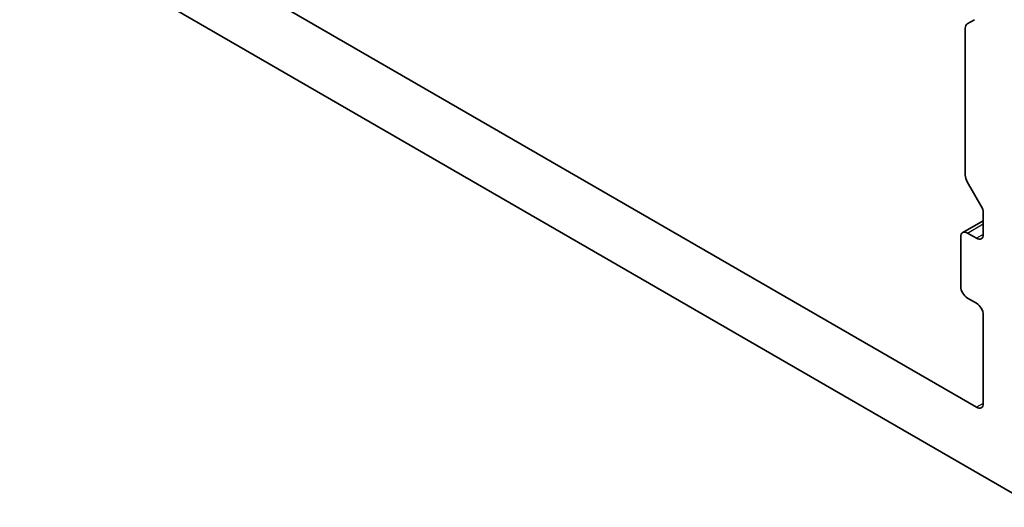
# Model space of a CAD drawing. Units: millimetres. Extents: x 0 to 12963, y 0 to 2248.
# Drawn here: x 1795 to 1823, y 331 to 345 of the extents above; entities that cross this region are included whole.
import ezdxf

# ---------------------------------------------------------------- set-up
doc = ezdxf.new("R2010")
doc.units = ezdxf.units.MM
doc.layers.add('Visible (ISO)', color=7, linetype='Continuous', lineweight=35)
doc.layers.add('Visible Narrow (ISO)', color=7, linetype='Continuous', lineweight=25)

msp = doc.modelspace()

# ---------------------------------------------------------------- linework, layer by layer
at = {"layer": 'Visible (ISO)'}
for p, q in [((1822.4946, 334.0229), (1787.4322, 354.2661)), ((1785.665, 353.391), (1824.2618, 331.1071)), ((1822.224, 345.2013), (1822.4369, 345.3243)), ((1822.1663, 340.789), (1822.1663, 345.0738)), ((1822.6339, 339.8849), (1822.224, 340.5949)), ((1822.6916, 339.6908), (1822.6916, 339.0647)), ((1822.6916, 339.4622), (1822.0927, 339.1164)), ((1822.4946, 338.951), (1822.232, 339.1026)), ((1822.035, 338.9889), (1822.035, 337.5484)), ((1822.232, 337.2072), (1822.4946, 337.0556)), ((1822.6916, 336.7144), (1822.6916, 334.1366))]:
    msp.add_line(p, q, dxfattribs=at)
for centre, major_axis, start_param, end_param in [((1822.3633, 344.9601), (-0.1393, 0.2412), 0, 0.7853982), ((1822.3633, 340.6753), (-0.1393, 0.2412), 0.7853982, 1.5707963), ((1822.4946, 339.8045), (-0.1393, 0.2412), 3.9269908, 4.712389), ((1822.232, 338.8752), (-0.1393, 0.2412), 5.4977871, 7.0685835), ((1822.4946, 339.1784), (0.1393, -0.2412), 5.4977871, 7.0685835), ((1822.232, 337.4346), (-0.1393, 0.2412), 0.7853982, 2.3561945), ((1822.4946, 336.8281), (-0.1393, 0.2412), 3.9269908, 5.4977871), ((1822.4946, 334.2503), (0.1393, -0.2412), 5.4977871, 7.0685835)]:
    msp.add_ellipse(centre, major_axis=major_axis, ratio=0.5773503, start_param=start_param, end_param=end_param, dxfattribs=at)
at = {"layer": 'Visible Narrow (ISO)'}
for p, q in [((1822.232, 339.1026), (1822.6916, 339.368)), ((1822.6916, 339.0647), (1822.4946, 338.951)), ((1822.6916, 334.1366), (1822.4946, 334.0229))]:
    msp.add_line(p, q, dxfattribs=at)

doc.saveas('drawing.dxf')
